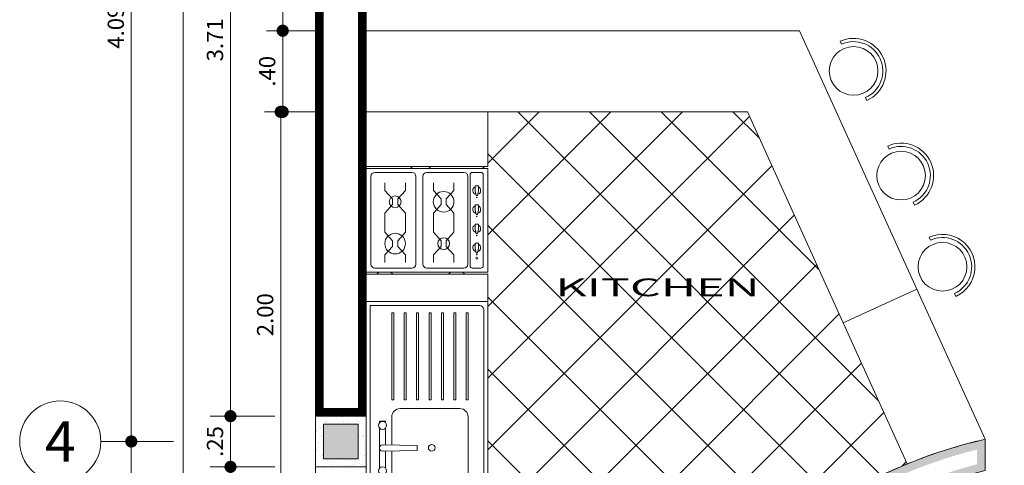
# Model space of a CAD drawing. Units: millimetres. Extents: x 203 to 644, y -205 to 39.
# Drawn here: x 573 to 577, y 30 to 32 of the extents above; entities that cross this region are included whole.
import ezdxf
from ezdxf.enums import TextEntityAlignment as Align

# ---------------------------------------------------------------- set-up
doc = ezdxf.new("R2010")
doc.units = ezdxf.units.MM
doc.linetypes.add('TRAZO_Y_PUNTO2', pattern=[0.5, 0.25, -0.125, 0, -0.125])
doc.layers.get('0').update_dxf_attribs({"lineweight": 9})
doc.layers.get('Defpoints').update_dxf_attribs({"color": 40, "lineweight": 0})
for name, color, linetype, lineweight in [('CIR EJES', 206, 'Continuous', 13), ('COTA', 250, 'Continuous', 9), ('Efec-Muebles', 227, 'Continuous', 9), ('EJES', 57, 'TRAZO_Y_PUNTO2', 5), ('FURNITURE', 139, 'Continuous', 9), ('MURO ALTO', 146, 'Continuous', 9), ('Piso', 47, 'Continuous', 9), ('SOMBRA02', 253, 'Continuous', 20)]:
    doc.layers.add(name, color=color, linetype=linetype, lineweight=lineweight)
for name, color, linetype, lineweight, true_color in [('columnas', 7, 'Continuous', 9, 0xb6b4a5), ('MUEBLES', 7, 'Continuous', 9, 0x4f78a1), ('RAHMEN035', 7, 'Continuous', 9, 0xf2f3f2)]:
    doc.layers.add(name, color=color, linetype=linetype, lineweight=lineweight, true_color=true_color)
doc.layers.add('TEXTO AMBINTES01', color=7, linetype='Continuous', true_color=0x506895)
doc.styles.add('HUGO1', font='swisse.ttf')
doc.styles.add('nombres', font='swissek.ttf')
doc.dimstyles.new('Copy(2) of Copy(2) of ISO-.50', dxfattribs={"dimtxt": 0.08, "dimasz": 0.06, "dimexe": 0.015, "dimexo": 0.01, "dimgap": 0.025, "dimtad": 1, "dimzin": 4, "dimdsep": 46, "dimtxsty": 'HUGO1', "dimblk": 'DOT', "dimcen": 0.015, "dimclrd": 256, "dimclre": 256, "dimclrt": 256, "dimadec": 0, "dimazin": 0, "dimtfac": 1, "dimtmove": 0, "dimatfit": 3, "dimldrblk": 'DOT', "dimfxl": 1, "dimlwd": -1, "dimlwe": -1, "dimarcsym": 0})

# ---------------------------------------------------------------- blocks, each defined once
blk = doc.blocks.new('sdgret')
for p, q in [((-0.236, -0.2252), (-0.236, -0.0432)), ((0.216, -0.0232), (-0.216, -0.0232)), ((0.236, -0.2252), (0.236, -0.0432)), ((-0.1702, -0.0921), (-0.2084, -0.0921)), ((-0.1702, -0.0921), (-0.1287, -0.1303)), ((-0.0593, -0.0921), (-0.1009, -0.1303)), ((-0.0593, -0.0921), (-0.0118, -0.0921)), ((0.0357, -0.0921), (-0.0118, -0.0921)), ((0.0357, -0.0921), (0.0773, -0.1303)), ((0.1467, -0.0921), (0.1051, -0.1303)), ((0.1467, -0.0921), (0.1848, -0.0921)), ((-0.1287, -0.1303), (-0.1009, -0.1303)), ((0.0773, -0.1303), (0.1051, -0.1303)), ((-0.1702, -0.1934), (-0.2084, -0.1934)), ((-0.1702, -0.1934), (-0.1287, -0.1552)), ((-0.1287, -0.1552), (-0.1009, -0.1552)), ((-0.0593, -0.1934), (-0.1009, -0.1552)), ((-0.0593, -0.1934), (-0.0118, -0.1934)), ((0.0357, -0.1934), (-0.0118, -0.1934)), ((0.0357, -0.1934), (0.0773, -0.1552)), ((0.0773, -0.1552), (0.1051, -0.1552)), ((0.1467, -0.1934), (0.1051, -0.1552)), ((0.1467, -0.1934), (0.1848, -0.1934)), ((-0.216, -0.2452), (0.216, -0.2452)), ((-0.216, -0.2793), (0.216, -0.2793)), ((-0.236, -0.4812), (-0.236, -0.2993)), ((-0.1702, -0.3311), (-0.2084, -0.3311)), ((-0.1702, -0.3311), (-0.1287, -0.3693)), ((-0.0593, -0.3311), (-0.1009, -0.3693)), ((-0.0593, -0.3311), (-0.0118, -0.3311)), ((0.0357, -0.3311), (-0.0118, -0.3311)), ((0.0357, -0.3311), (0.0773, -0.3693)), ((0.1467, -0.3311), (0.1051, -0.3693)), ((0.1467, -0.3311), (0.1848, -0.3311)), ((0.236, -0.4812), (0.236, -0.2993)), ((-0.1287, -0.3693), (-0.1009, -0.3693)), ((0.0773, -0.3693), (0.1051, -0.3693)), ((-0.1702, -0.4324), (-0.2084, -0.4324)), ((-0.1702, -0.4324), (-0.1287, -0.3942)), ((-0.1287, -0.3942), (-0.1009, -0.3942)), ((-0.0593, -0.4324), (-0.1009, -0.3942)), ((-0.0593, -0.4324), (-0.0118, -0.4324)), ((0.0357, -0.4324), (-0.0118, -0.4324)), ((0.0357, -0.4324), (0.0773, -0.3942)), ((0.0773, -0.3942), (0.1051, -0.3942)), ((0.1467, -0.4324), (0.1051, -0.3942)), ((0.1467, -0.4324), (0.1848, -0.4324)), ((-0.236, -0.5648), (-0.236, -0.5237)), ((-0.224, -0.5117), (0.224, -0.5117)), ((0.216, -0.5012), (-0.216, -0.5012)), ((0.236, -0.5648), (0.236, -0.5237)), ((-0.224, -0.5768), (0.224, -0.5768)), ((-0.1374, -0.5365), (-0.1597, -0.5418)), ((-0.1597, -0.5448), (-0.1597, -0.5418)), ((-0.1597, -0.5478), (-0.1597, -0.5448)), ((-0.1374, -0.5532), (-0.1597, -0.5478)), ((-0.1124, -0.5365), (-0.1374, -0.5365)), ((-0.1124, -0.5532), (-0.1374, -0.5532)), ((-0.1124, -0.5448), (-0.1124, -0.5365)), ((-0.1124, -0.5448), (-0.1124, -0.5532)), ((-0.0434, -0.5365), (-0.0657, -0.5418)), ((-0.0657, -0.5448), (-0.0657, -0.5418)), ((-0.0657, -0.5478), (-0.0657, -0.5448)), ((-0.0434, -0.5532), (-0.0657, -0.5478)), ((-0.0184, -0.5365), (-0.0434, -0.5365)), ((-0.0184, -0.5532), (-0.0434, -0.5532)), ((-0.0184, -0.5448), (-0.0184, -0.5365)), ((-0.0184, -0.5448), (-0.0184, -0.5532)), ((0.0506, -0.5365), (0.0283, -0.5418)), ((0.0283, -0.5448), (0.0283, -0.5418)), ((0.0283, -0.5478), (0.0283, -0.5448)), ((0.0506, -0.5532), (0.0283, -0.5478)), ((0.0756, -0.5365), (0.0506, -0.5365)), ((0.0756, -0.5532), (0.0506, -0.5532)), ((0.0756, -0.5448), (0.0756, -0.5365)), ((0.0756, -0.5448), (0.0756, -0.5532)), ((0.1446, -0.5365), (0.1223, -0.5418)), ((0.1223, -0.5448), (0.1223, -0.5418)), ((0.1223, -0.5478), (0.1223, -0.5448)), ((0.1446, -0.5532), (0.1223, -0.5478)), ((0.1696, -0.5365), (0.1446, -0.5365)), ((0.1696, -0.5532), (0.1446, -0.5532)), ((0.1696, -0.5448), (0.1696, -0.5365)), ((0.1696, -0.5448), (0.1696, -0.5532))]:
    blk.add_line(p, q)
blk.add_lwpolyline([(0.255, -0.6), (0.255, 0), (-0.255, 0), (-0.255, -0.6)], close=True)
for centre, radius in [((-0.1148, -0.1427), 0.0508), ((0.0912, -0.1427), 0.029), ((0.0912, -0.3817), 0.0508), ((-0.1148, -0.3817), 0.029), ((-0.186, -0.5448), 0.00477), ((-0.1686, -0.5448), 0.00143), ((-0.0746, -0.5448), 0.00143), ((0.0194, -0.5448), 0.00143), ((0.1134, -0.5448), 0.00143)]:
    blk.add_circle(centre, radius)
for centre, radius, start, end in [((-0.216, -0.0432), 0.02, 90, 180), ((0.216, -0.0432), 0.02, 0, 90), ((-0.216, -0.2252), 0.02, 180, 270), ((0.216, -0.2252), 0.02, 270, 0), ((-0.216, -0.2993), 0.02, 90, 180), ((0.216, -0.2993), 0.02, 0, 90), ((-0.216, -0.4812), 0.02, 180, 270), ((0.216, -0.4812), 0.02, 270, 0), ((-0.224, -0.5237), 0.012, 90, 180), ((-0.1348, -0.5448), 0.0195, 25.2756, 166.8883), ((-0.0408, -0.5448), 0.0195, 25.2756, 166.8883), ((0.0532, -0.5448), 0.0195, 25.2756, 166.8883), ((0.1472, -0.5448), 0.0195, 25.2756, 166.8883), ((0.224, -0.5237), 0.012, 0, 90), ((-0.224, -0.5648), 0.012, 180, 270), ((-0.1348, -0.5448), 0.0195, 193.1117, 334.7244), ((-0.0408, -0.5448), 0.0195, 193.1117, 334.7244), ((0.0532, -0.5448), 0.0195, 193.1117, 334.7244), ((0.1472, -0.5448), 0.0195, 193.1117, 334.7244), ((0.224, -0.5648), 0.012, 270, 0)]:
    blk.add_arc(centre, radius, start, end)
blk = doc.blocks.new('LAV-1')
for p, q in [((0.4829, 0), (-0.4829, 0)), ((-0.4829, -0.6), (-0.4829, 0)), ((0.4625, -0.0204), (-0.4625, -0.0204)), ((-0.4625, -0.5593), (-0.4625, -0.0204)), ((0.4625, -0.0204), (0.4625, -0.5593)), ((0.4829, 0), (0.4829, -0.6)), ((-0.3647, -0.0652), (-0.3728, -0.0652)), ((-0.3728, -0.0652), (-0.3728, -0.0958)), ((-0.3728, -0.0958), (-0.3647, -0.0958)), ((-0.1406, -0.0652), (-0.3402, -0.0652)), ((-0.3402, -0.0958), (-0.2557, -0.0958)), ((-0.2557, -0.0805), (-0.2516, -0.2506)), ((-0.2241, -0.0805), (-0.2282, -0.2506)), ((-0.2241, -0.0958), (-0.1406, -0.0958)), ((-0.108, -0.0652), (-0.1161, -0.0652)), ((-0.1161, -0.0958), (-0.108, -0.0958)), ((-0.108, -0.0958), (-0.108, -0.0652)), ((-0.2547, -0.1263), (-0.3922, -0.1263)), ((-0.0866, -0.1263), (-0.2251, -0.1263)), ((0.4268, -0.1263), (-0.002, -0.1263)), ((-0.002, -0.1363), (-0.002, -0.1263)), ((0.4268, -0.1363), (-0.002, -0.1363)), ((0.4268, -0.1263), (0.4268, -0.1363)), ((-0.4329, -0.1671), (-0.4329, -0.4615)), ((-0.0458, -0.4615), (-0.0458, -0.1671)), ((0.4268, -0.1874), (-0.002, -0.1874)), ((-0.002, -0.1974), (-0.002, -0.1874)), ((0.4268, -0.1874), (0.4268, -0.1974)), ((0.4268, -0.1974), (-0.002, -0.1974)), ((-0.2282, -0.2506), (-0.2516, -0.2506)), ((0.4268, -0.2486), (-0.002, -0.2486)), ((-0.002, -0.2586), (-0.002, -0.2486)), ((0.4268, -0.2586), (-0.002, -0.2586)), ((0.4268, -0.2486), (0.4268, -0.2586)), ((0.4268, -0.3097), (-0.002, -0.3097)), ((-0.002, -0.3197), (-0.002, -0.3097)), ((0.4268, -0.3197), (-0.002, -0.3197)), ((0.4268, -0.3097), (0.4268, -0.3197)), ((0.4268, -0.3708), (-0.002, -0.3708)), ((-0.002, -0.3808), (-0.002, -0.3708)), ((0.4268, -0.3808), (-0.002, -0.3808)), ((0.4268, -0.3708), (0.4268, -0.3808)), ((0.4268, -0.4319), (-0.002, -0.4319)), ((-0.002, -0.4419), (-0.002, -0.4319)), ((0.4268, -0.4319), (0.4268, -0.4419)), ((0.4268, -0.4419), (-0.002, -0.4419)), ((-0.3922, -0.5022), (-0.0866, -0.5022)), ((0.4268, -0.493), (-0.002, -0.493)), ((-0.002, -0.503), (-0.002, -0.493)), ((0.4268, -0.503), (-0.002, -0.503)), ((0.4268, -0.493), (0.4268, -0.503)), ((0.4421, -0.5796), (-0.4421, -0.5796)), ((0.4829, -0.6), (-0.4829, -0.6))]:
    blk.add_line(p, q)
for centre, radius in [((-0.3525, -0.0805), 0.0197), ((-0.1284, -0.0805), 0.0197), ((-0.2394, -0.3229), 0.0163)]:
    blk.add_circle(centre, radius)
for centre, radius, start, end in [((-0.2399, -0.081), 0.0158, 1.8476, 178.1524), ((-0.3922, -0.1671), 0.0407, 90, 180), ((-0.0866, -0.1671), 0.0407, 0, 90), ((-0.3922, -0.4615), 0.0407, 180, 270), ((-0.0866, -0.4615), 0.0407, 270, 0), ((-0.4421, -0.5593), 0.0204, 180, 270), ((0.4421, -0.5593), 0.0204, 270, 0)]:
    blk.add_arc(centre, radius, start, end)
blk = doc.blocks.new('_Dot')
at = {"layer": 'RAHMEN035', "color": 0, "lineweight": -2}
blk.add_line((-0.5, 0), (-1, 0), dxfattribs=at)
at = {"layer": 'RAHMEN035', "color": 0, "const_width": 0.5}
blk.add_lwpolyline([(-0.25, 0, 1), (0.25, 0, 1)], format="xyb", close=True, dxfattribs=at)
blk = doc.blocks.new('*D29')
at = {"layer": 'COTA', "transparency": 16777216}
for p, q in [((573.5554, 37.166), (573.2231, 37.166)), ((573.3531, 17.226), (573.3531, 37.106)), ((573.5554, 17.166), (573.2231, 17.166))]:
    blk.add_line(p, q, dxfattribs=at)
at = {"layer": 'Defpoints', "color": 0, "transparency": 16777216}
for p in [(573.3531, 37.166), (574.0054, 37.166), (574.0054, 17.166)]:
    blk.add_point(p, dxfattribs=at)
at = {"layer": 'COTA', "transparency": 16777216, "xscale": 0.06, "yscale": 0.06, "zscale": 0.06}
for p, rotation in [((573.3531, 37.166), 90), ((573.3531, 17.166), 270)]:
    blk.add_blockref('_Dot', p, dxfattribs=dict(at, rotation=rotation))
at = {"layer": 'COTA', "transparency": 16777216, "insert": (573.287, 27.166), "char_height": 0.08, "attachment_point": 5, "rotation": 90, "style": 'HUGO1'}
blk.add_mtext('20.00', dxfattribs=at)
blk = doc.blocks.new('*D40')
at = {"layer": 'COTA', "transparency": 16777216}
for p, q in [((574.0054, 31.696), (573.7541, 31.696)), ((573.8341, 29.756), (573.8341, 31.636)), ((573.9954, 29.696), (573.7541, 29.696))]:
    blk.add_line(p, q, dxfattribs=at)
at = {"layer": 'Defpoints', "color": 0, "transparency": 16777216}
for p in [(573.8341, 31.696), (574.0154, 31.696), (574.0054, 29.696)]:
    blk.add_point(p, dxfattribs=at)
at = {"layer": 'COTA', "transparency": 16777216, "xscale": 0.06, "yscale": 0.06, "zscale": 0.06}
for p, rotation in [((573.8341, 31.696), 90), ((573.8341, 29.696), 270)]:
    blk.add_blockref('_Dot', p, dxfattribs=dict(at, rotation=rotation))
at = {"layer": 'COTA', "transparency": 16777216, "insert": (573.768, 30.696), "char_height": 0.08, "attachment_point": 5, "rotation": 90, "style": 'HUGO1'}
blk.add_mtext('2.00', dxfattribs=at)
blk = doc.blocks.new('*D41')
at = {"layer": 'COTA', "transparency": 16777216}
for p, q in [((574.0054, 32.096), (573.7641, 32.096)), ((573.8441, 31.756), (573.8441, 32.036)), ((574.0054, 31.696), (573.7641, 31.696))]:
    blk.add_line(p, q, dxfattribs=at)
at = {"layer": 'Defpoints', "color": 0, "transparency": 16777216}
for p in [(573.8441, 32.096), (574.0154, 32.096), (574.0154, 31.696)]:
    blk.add_point(p, dxfattribs=at)
at = {"layer": 'COTA', "transparency": 16777216, "xscale": 0.06, "yscale": 0.06, "zscale": 0.06}
for p, rotation in [((573.8441, 32.096), 90), ((573.8441, 31.696), 270)]:
    blk.add_blockref('_Dot', p, dxfattribs=dict(at, rotation=rotation))
at = {"layer": 'COTA', "transparency": 16777216, "insert": (573.778, 31.896), "char_height": 0.08, "attachment_point": 5, "rotation": 90, "style": 'HUGO1'}
blk.add_mtext('.40', dxfattribs=at)
blk = doc.blocks.new('*D42')
at = {"layer": 'COTA', "transparency": 16777216}
for p, q in [((573.9954, 34.006), (573.7641, 34.006)), ((573.8441, 32.156), (573.8441, 33.946)), ((574.0054, 32.096), (573.7641, 32.096))]:
    blk.add_line(p, q, dxfattribs=at)
at = {"layer": 'Defpoints', "color": 0, "transparency": 16777216}
for p in [(573.8441, 34.006), (574.0054, 34.006), (574.0154, 32.096)]:
    blk.add_point(p, dxfattribs=at)
at = {"layer": 'COTA', "transparency": 16777216, "xscale": 0.06, "yscale": 0.06, "zscale": 0.06}
for p, rotation in [((573.8441, 34.006), 90), ((573.8441, 32.096), 270)]:
    blk.add_blockref('_Dot', p, dxfattribs=dict(at, rotation=rotation))
at = {"layer": 'COTA', "transparency": 16777216, "insert": (573.778, 33.051), "char_height": 0.08, "attachment_point": 5, "rotation": 90, "style": 'HUGO1'}
blk.add_mtext('1.91', dxfattribs=at)
blk = doc.blocks.new('*D225')
at = {"layer": 'COTA', "transparency": 16777216}
for p, q in [((573.8054, 29.946), (573.4868, 29.946)), ((573.5868, 25.456), (573.5868, 29.886)), ((573.8054, 25.396), (573.4868, 25.396))]:
    blk.add_line(p, q, dxfattribs=at)
at = {"layer": 'Defpoints', "color": 0, "transparency": 16777216}
for p in [(573.5868, 29.946), (574.0054, 29.946), (574.0054, 25.396)]:
    blk.add_point(p, dxfattribs=at)
at = {"layer": 'COTA', "transparency": 16777216, "xscale": 0.06, "yscale": 0.06, "zscale": 0.06}
for p, rotation in [((573.5868, 29.946), 90), ((573.5868, 25.396), 270)]:
    blk.add_blockref('_Dot', p, dxfattribs=dict(at, rotation=rotation))
at = {"layer": 'COTA', "transparency": 16777216, "insert": (573.5207, 27.671), "char_height": 0.08, "attachment_point": 5, "rotation": 90, "style": 'HUGO1'}
blk.add_mtext('4.55', dxfattribs=at)
blk = doc.blocks.new('*D226')
at = {"layer": 'COTA', "transparency": 16777216}
for p, q in [((573.8054, 30.196), (573.4868, 30.196)), ((573.5868, 30.006), (573.5868, 30.136)), ((573.8054, 29.946), (573.4868, 29.946))]:
    blk.add_line(p, q, dxfattribs=at)
at = {"layer": 'Defpoints', "color": 0, "transparency": 16777216}
for p in [(573.5868, 30.196), (574.0054, 30.196), (574.0054, 29.946)]:
    blk.add_point(p, dxfattribs=at)
at = {"layer": 'COTA', "transparency": 16777216, "xscale": 0.06, "yscale": 0.06, "zscale": 0.06}
for p, rotation in [((573.5868, 30.196), 90), ((573.5868, 29.946), 270)]:
    blk.add_blockref('_Dot', p, dxfattribs=dict(at, rotation=rotation))
at = {"layer": 'COTA', "transparency": 16777216, "insert": (573.5207, 30.071), "char_height": 0.08, "attachment_point": 5, "rotation": 90, "style": 'HUGO1'}
blk.add_mtext('.25', dxfattribs=at)
blk = doc.blocks.new('*D227')
at = {"layer": 'COTA', "transparency": 16777216}
for p, q in [((573.8054, 33.906), (573.4868, 33.906)), ((573.5868, 30.256), (573.5868, 33.846)), ((573.8054, 30.196), (573.4868, 30.196))]:
    blk.add_line(p, q, dxfattribs=at)
at = {"layer": 'Defpoints', "color": 0, "transparency": 16777216}
for p in [(573.5868, 33.906), (574.0054, 33.906), (574.0054, 30.196)]:
    blk.add_point(p, dxfattribs=at)
at = {"layer": 'COTA', "transparency": 16777216, "xscale": 0.06, "yscale": 0.06, "zscale": 0.06}
for p, rotation in [((573.5868, 33.906), 90), ((573.5868, 30.196), 270)]:
    blk.add_blockref('_Dot', p, dxfattribs=dict(at, rotation=rotation))
at = {"layer": 'COTA', "transparency": 16777216, "insert": (573.5207, 32.051), "char_height": 0.08, "attachment_point": 5, "rotation": 90, "style": 'HUGO1'}
blk.add_mtext('3.71', dxfattribs=at)
blk = doc.blocks.new('*D231')
at = {"layer": 'COTA', "transparency": 16777216}
for p, q in [((573.3054, 34.156), (572.948, 34.156)), ((573.098, 30.131), (573.098, 34.096)), ((573.3054, 30.071), (572.948, 30.071))]:
    blk.add_line(p, q, dxfattribs=at)
at = {"layer": 'Defpoints', "color": 0, "transparency": 16777216}
for p in [(573.098, 34.156), (574.0054, 34.156), (574.0054, 30.071)]:
    blk.add_point(p, dxfattribs=at)
at = {"layer": 'COTA', "transparency": 16777216, "xscale": 0.06, "yscale": 0.06, "zscale": 0.06}
for p, rotation in [((573.098, 34.156), 90), ((573.098, 30.071), 270)]:
    blk.add_blockref('_Dot', p, dxfattribs=dict(at, rotation=rotation))
at = {"layer": 'COTA', "transparency": 16777216, "insert": (573.0319, 32.1135), "char_height": 0.08, "attachment_point": 5, "rotation": 90, "style": 'HUGO1'}
blk.add_mtext('4.09', dxfattribs=at)
blk = doc.blocks.new('*D46')
at = {"layer": 'COTA', "transparency": 16777216}
for p, q in [((573.3054, 30.071), (572.948, 30.071)), ((573.098, 27.6308), (573.098, 30.011)), ((573.3054, 27.5708), (572.948, 27.5708))]:
    blk.add_line(p, q, dxfattribs=at)
at = {"layer": 'Defpoints', "color": 0, "transparency": 16777216}
for p in [(573.098, 30.071), (574.0054, 30.071), (574.0054, 27.5708)]:
    blk.add_point(p, dxfattribs=at)
at = {"layer": 'COTA', "transparency": 16777216, "xscale": 0.06, "yscale": 0.06, "zscale": 0.06}
for p, rotation in [((573.098, 30.071), 90), ((573.098, 27.5708), 270)]:
    blk.add_blockref('_Dot', p, dxfattribs=dict(at, rotation=rotation))
at = {"layer": 'COTA', "transparency": 16777216, "insert": (573.0319, 28.8209), "char_height": 0.08, "attachment_point": 5, "rotation": 90, "style": 'HUGO1'}
blk.add_mtext('2.50', dxfattribs=at)

msp = doc.modelspace()

# ---------------------------------------------------------------- hatches: boundary and pattern name
at = {"layer": 'columnas'}
h = msp.add_hatch(dxfattribs=at)
h.set_pattern_fill('AR-SAND', color=256, scale=0.001, angle=180, style=0)
h.set_pattern_definition([(217.5, (82.03625, 51.710334), (0.0016000313, -0.0489413237), [0, -0.038608, 0, -0.04318, 0, -0.041275]), (187.5, (82.03625, 51.710334), (-0.044952328, -0.07168251), [0, -0.020828, 0, -0.034798, 0, -0.013335]), (147.5, (82.067493, 51.710334), (-0.079099237, -0.0001437185), [0, -0.0127, 0, -0.04572, 0, -0.05969]), (137.5, (82.06749, 51.710334), (-0.076355645, -0.022292932), [0, -0.00635, 0, -0.029972, 0, -0.03429])])
h.paths.add_polyline_path([(574.0054, 29.946), (574.2554, 29.946), (574.2554, 30.196), (574.0054, 30.196)])
h.paths.add_polyline_path([(574.0454, 29.986), (574.2154, 29.986), (574.2154, 30.156), (574.0454, 30.156)], flags=16)
h = msp.add_hatch(color=253, dxfattribs=at)
h.set_gradient(color1=(173, 173, 173), rotation=45, one_color=1, tint=1, name='SPHERICAL')
h.paths.add_polyline_path([(574.2154, 30.156), (574.0454, 30.156), (574.0454, 29.986), (574.2154, 29.986)])
at = {"layer": 'MURO ALTO'}
h = msp.add_hatch(color=256, dxfattribs=at)
h.paths.add_polyline_path([(577.3054, 29.9278), (577.3054, 30.082, 0.142967), (576.0952, 29.4063), (575.8054, 29.696), (575.4554, 29.696), (575.4554, 29.546), (575.7433, 29.546), (575.9932, 29.2962, 0.173356), (575.3854, 27.746), (575.5355, 27.746, -0.336544)])
h.paths.add_polyline_path([(577.2654, 30.0312), (577.2654, 29.959, 0.328299), (575.4971, 27.786), (575.427, 27.786, -0.172942), (576.0481, 29.2979), (575.7599, 29.586), (575.4954, 29.586), (575.4954, 29.656), (575.7889, 29.656), (576.0956, 29.3493, -0.141918)], flags=16)
at = {"layer": 'SOMBRA02'}
h = msp.add_hatch(dxfattribs=at)
h.set_pattern_fill('_USER', color=256, scale=0.25, angle=45, style=0, double=1, pattern_type=0)
h.set_pattern_definition([(45, (0, 0), (-0.1767767, 0.1767767), []), (135, (0, 0), (-0.1767767, -0.1767767), [])])
edge = h.paths.add_edge_path()
edge.add_line((576.1338, 31.696), (574.8554, 31.696))
edge.add_line((574.8554, 31.696), (574.8554, 31.4264))
edge.add_line((574.8554, 31.4264), (574.2554, 31.4264))
edge.add_line((574.2554, 31.4264), (574.2554, 31.4164))
edge.add_line((574.2554, 31.4164), (574.8554, 31.4164))
edge.add_line((574.8554, 31.4164), (574.8554, 30.9064))
edge.add_line((574.8554, 30.9064), (574.2554, 30.9064))
edge.add_line((574.2554, 30.9064), (574.2554, 30.8964))
edge.add_line((574.2554, 30.8964), (574.8554, 30.8964))
edge.add_line((574.8554, 30.8964), (574.8554, 30.7617))
edge.add_line((574.8554, 30.7617), (574.8554, 29.796))
edge.add_line((574.8554, 29.796), (574.8554, 29.696))
edge.add_line((574.8554, 29.696), (574.8554, 29.636))
edge.add_line((574.8554, 29.636), (575.4554, 29.636))
edge.add_line((575.4554, 29.636), (575.4554, 29.696))
edge.add_line((575.4554, 29.696), (575.8054, 29.696))
edge.add_line((575.8054, 29.696), (576.0952, 29.4063))
edge.add_arc((577.8576, 27.671), 2.4733, 112.2429, 135.4452, ccw=False)
edge.add_line((576.9214, 29.9603), (576.6055, 30.6564))
edge.add_line((576.6055, 30.6564), (576.1338, 31.696))

# ---------------------------------------------------------------- linework, layer by layer
at = {"layer": 'CIR EJES'}
msp.add_circle((572.748, 30.071), 0.2, dxfattribs=at)
at = {"layer": 'columnas'}
for points in [[(574.0054, 29.946), (574.2554, 29.946), (574.2554, 30.196), (574.0054, 30.196)], [(574.0454, 29.986), (574.2154, 29.986), (574.2154, 30.156), (574.0454, 30.156)]]:
    msp.add_lwpolyline(points, close=True, dxfattribs=at)
at = {"layer": 'Efec-Muebles'}
for points in [[(576.5912, 32.0438), (576.5978, 32.0292, -1), (576.7168, 31.7669), (576.7234, 31.7523, 1)], [(576.8255, 31.5273), (576.8321, 31.5128, -1), (576.9511, 31.2505), (576.9577, 31.2359, 1)], [(577.0294, 31.0779), (577.036, 31.0633, -1), (577.155, 30.8011), (577.1616, 30.7865, 1)]]:
    msp.add_lwpolyline(points, format="xyb", close=True, dxfattribs=at)
for centre in [(576.6573, 31.8981), (576.8916, 31.3816), (577.0955, 30.9322)]:
    msp.add_circle(centre, 0.12, dxfattribs=at)
at = {"layer": 'FURNITURE', "ltscale": 0.05}
for points in [[(576.3916, 32.096), (574.2554, 32.096), (574.2554, 31.696), (574.8554, 31.696), (576.1338, 31.696), (576.6055, 30.6564), (576.9698, 30.8217)], [(574.8554, 31.696), (574.2554, 31.696), (574.2554, 31.4264), (574.8554, 31.4264)], [(574.8554, 30.8964), (574.2554, 30.8964), (574.2554, 30.7617), (574.8554, 30.7617)]]:
    msp.add_lwpolyline(points, close=True, dxfattribs=at)
msp.add_lwpolyline([(576.9698, 30.8217), (576.6055, 30.6564), (576.9214, 29.9603, -0.040788), (577.3054, 30.082)], format="xyb", close=True, dxfattribs=at)
at = {"layer": 'MURO ALTO'}
msp.add_lwpolyline([(574.2554, 33.906), (574.0054, 33.906), (574.0054, 30.196), (574.2554, 30.196)], close=True, dxfattribs=at)
at = {"layer": 'MURO ALTO', "const_width": 0.04}
msp.add_lwpolyline([(574.2354, 33.886), (574.0254, 33.886), (574.0254, 30.216), (574.2354, 30.216)], close=True, dxfattribs=at)
at = {"layer": 'MURO ALTO'}
msp.add_lwpolyline([(577.3054, 29.9278), (577.3054, 30.082, 0.142967), (576.0952, 29.4063), (575.8054, 29.696), (575.4554, 29.696), (575.4554, 29.546), (575.7433, 29.546), (575.9932, 29.2962, 0.173356), (575.3854, 27.746), (575.5355, 27.746, -0.336544)], format="xyb", close=True, dxfattribs=at)
at = {"layer": 'Piso'}
msp.add_lwpolyline([(576.1338, 31.696), (574.8554, 31.696), (574.8554, 31.4264), (574.2554, 31.4264), (574.2554, 31.4164), (574.8554, 31.4164), (574.8554, 30.9064), (574.2554, 30.9064), (574.2554, 30.8964), (574.8554, 30.8964), (574.8554, 30.7617), (574.8554, 29.796), (574.8554, 29.696), (574.8554, 29.636), (575.4554, 29.636), (575.4554, 29.696), (575.8054, 29.696), (576.0952, 29.4063, -0.101586), (576.9214, 29.9603), (576.6055, 30.6564)], format="xyb", close=True, dxfattribs=at)
at = {"layer": 'SOMBRA02'}
msp.add_lwpolyline([(574.0054, 34.156), (582.0054, 34.156), (582.0054, 17.166), (574.0054, 17.166), (574.0054, 34.156)], dxfattribs=at)

# ---------------------------------------------------------------- block references
at = {"layer": 'MUEBLES', "rotation": 90}
for name, p in [('sdgret', (574.2554, 31.1614)), ('LAV-1', (574.2554, 30.2789))]:
    msp.add_blockref(name, p, dxfattribs=at)

# ---------------------------------------------------------------- texts
at = {"layer": 'EJES', "linetype": 'ByBlock', "style": 'nombres'}
msp.add_text('4', height=0.2, dxfattribs=at).set_placement((572.748, 30.071), align=Align.MIDDLE_CENTER)
at = {"layer": 'TEXTO AMBINTES01', "style": 'nombres', "width": 2}
msp.add_text('KITCHEN', height=0.0875, dxfattribs=at).set_placement((575.6914, 30.7871), align=Align.CENTER)

# ---------------------------------------------------------------- dimensions: what is measured, and where the dimension line sits
at = {"layer": 'COTA'}
for base, p1, p2, override, picture, middle in [((573.3531, 37.166), (574.0054, 17.166), (574.0054, 37.166), {"dimexe": 0.13, "dimexo": 0.45}, '*D29', (573.287, 27.166)), ((573.0979720015, 34.1560412508), (574.005444466, 30.0710412508), (574.005444466, 34.1560412508), {"dimexe": 0.15, "dimexo": 0.7}, '*D231', (573.0318631441, 32.1135412508)), ((573.8441, 34.006), (574.0154, 32.096), (574.0054, 34.006), {"dimexe": 0.08}, '*D42', (573.778, 33.051)), ((573.5868, 33.906), (574.0054, 30.196), (574.0054, 33.906), {"dimexe": 0.1, "dimexo": 0.2}, '*D227', (573.5207, 32.051)), ((573.8441, 32.096), (574.0154, 31.696), (574.0154, 32.096), {"dimexe": 0.08}, '*D41', (573.778, 31.896)), ((573.8341, 31.696), (574.0054, 29.696), (574.0154, 31.696), {"dimexe": 0.08}, '*D40', (573.768, 30.696)), ((573.5868, 30.196), (574.0054, 29.946), (574.0054, 30.196), {"dimexe": 0.1, "dimexo": 0.2}, '*D226', (573.5207, 30.071)), ((573.098, 30.071), (574.0054, 27.5708), (574.0054, 30.071), {"dimexe": 0.15, "dimexo": 0.7}, '*D46', (573.0319, 28.8209)), ((573.5868, 29.946), (574.0054, 25.396), (574.0054, 29.946), {"dimexe": 0.1, "dimexo": 0.2}, '*D225', (573.5207, 27.671))]:
    dim = msp.add_linear_dim(base=base, p1=p1, p2=p2, angle=90, dimstyle='Copy(2) of Copy(2) of ISO-.50', override=override, dxfattribs=at)
    dim.commit()
    dim.dimension.update_dxf_attribs({"geometry": picture, "text_midpoint": middle})

doc.saveas('drawing.dxf')
